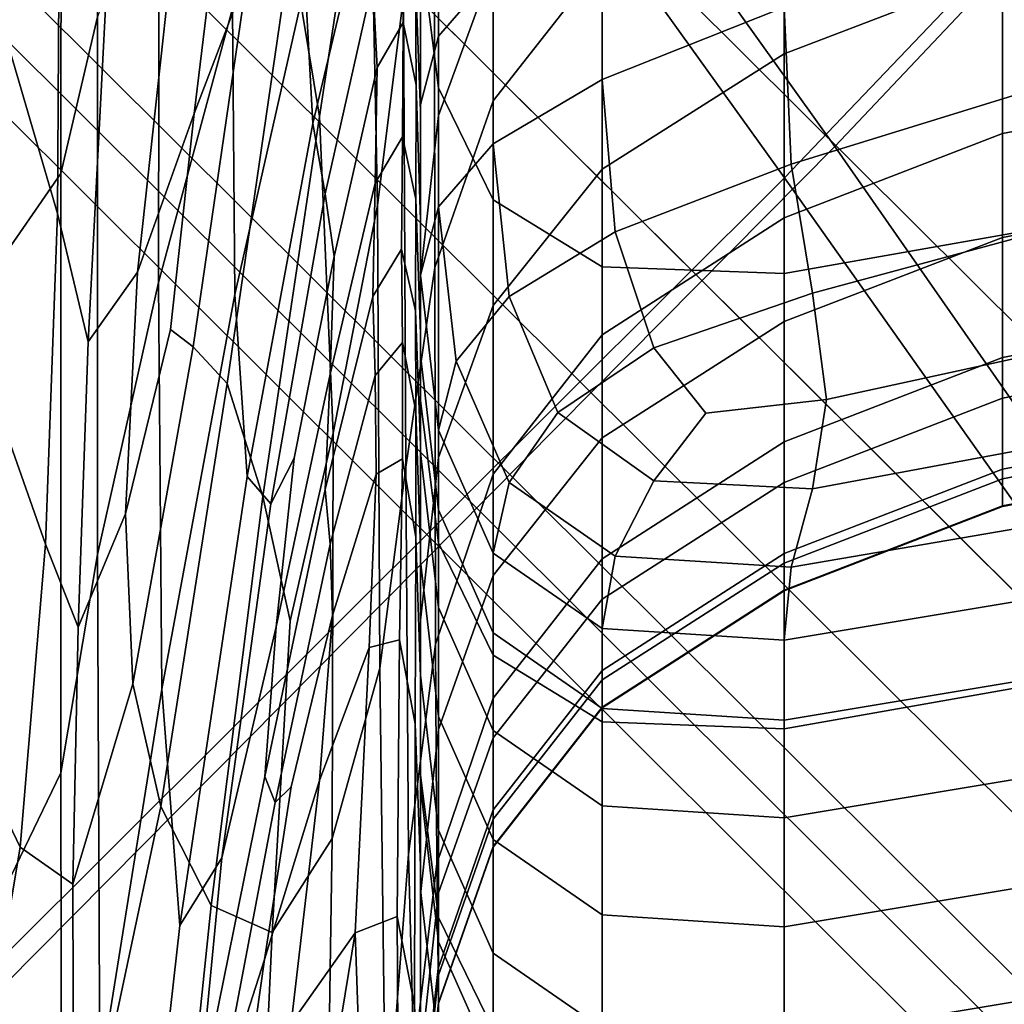
# Model space of a CAD drawing. Extents: x -245 to 245, y -267 to 272.
# Drawn here: x -203 to -198, y 160 to 164 of the extents above; entities that cross this region are included whole.
import ezdxf

# ---------------------------------------------------------------- set-up
doc = ezdxf.new("R2010")
doc.units = 0
for name, color, linetype in [('POLSTR_2', 59, 'CONTINUOUS'), ('SEDAK_1', 59, 'CONTINUOUS'), ('SYMETRIE', 59, 'CONTINUOUS')]:
    doc.layers.add(name, color=color, linetype=linetype)

msp = doc.modelspace()

# ---------------------------------------------------------------- linework, layer by layer
at = {"layer": 'POLSTR_2'}
for points in [[(-201.2836, 166.8555, 570.7117), (-201.2224, 165.3078, 581.2192), (-201.4379, 163.8921, 588.0308), (-201.5613, 164.6382, 582.9136)], [(-200.9211, 166.1664, 668.7285), (-200.9211, 164.0166, 663.9656), (-201, 164.6335, 663.6705), (-201, 166.7833, 668.433)], [(-202.3913, 166.6641, 533.0121), (-202.5574, 166.2636, 532.9766), (-202.5613, 163.6438, 543.3925), (-202.401, 164.3235, 542.9468)], [(-201, 164.7055, 658.35), (-201, 166.6801, 662.7247), (-201, 165.9979, 663.0399), (-201, 164.0233, 658.6653)], [(-202.8867, 166.6134, 590.6411), (-202.5639, 165.4065, 589.6801), (-202.5755, 163.471, 601.1362), (-202.8896, 164.5411, 602.6367)], [(-200.2104, 166.529, 589.0049), (-200.2104, 164.5626, 601.7269), (-200.6842, 163.9596, 601.7168), (-200.6842, 165.9271, 588.994)], [(-201, 165.7443, 642.3794), (-201, 164.133, 638.8069), (-201, 164.8361, 638.5377), (-201, 166.437, 642.087)], [(-201.1864, 163.5057, 592.7231), (-201.2224, 165.3078, 581.2192), (-201.0904, 166.3858, 577.7598), (-201.0733, 164.412, 590.4398)], [(-202.8047, 165.9268, 531.5762), (-202.8503, 163.228, 541.1712), (-202.5613, 163.6438, 543.3925), (-202.5574, 166.2636, 532.9766)], [(-200.9211, 166.1664, 668.7285), (-200.6842, 165.6801, 668.9843), (-200.6842, 163.5303, 664.2204), (-200.9211, 164.0166, 663.9656)], [(-200.9211, 163.8968, 634.6597), (-200.6842, 164.5463, 634.4568), (-200.6842, 166.1572, 638.056), (-200.9211, 165.5179, 638.2826)], [(-201, 166.0699, 657.7194), (-201, 165.3877, 658.0347), (-201, 163.7635, 654.436), (-201, 164.4457, 654.1207)], [(-201.8311, 165.143, 579.8881), (-201.5613, 166.0354, 574.4775), (-201.7507, 164.5106, 583.3687), (-201.9812, 163.9048, 587.3923)], [(-201, 163.3411, 658.9807), (-201, 164.0233, 658.6653), (-201, 165.9979, 663.0399), (-201, 165.3157, 663.3552)], [(-198.4734, 165.986, 634.1067), (-199.4208, 165.6246, 634.1714), (-199.4208, 164.1632, 630.855), (-198.4733, 164.5263, 630.7914)], [(-200.9394, 165.2235, 589.337), (-200.6842, 165.9271, 588.994), (-200.6842, 163.9596, 601.7168), (-200.937, 163.2367, 602.0627)], [(-201.8152, 164.3604, 544.8033), (-201.7874, 165.8336, 536.994), (-202.1339, 165.0972, 540.562), (-202.1374, 163.1723, 551.1382)], [(-201, 164.3911, 650.3456), (-201, 165.8101, 653.49), (-201, 165.1279, 653.8053), (-201, 163.7079, 650.6586)], [(-201, 164.359, 642.9641), (-201, 165.7778, 646.1092), (-201, 165.0914, 646.4154), (-201, 163.6664, 643.2564)], [(-201, 165.7576, 649.7194), (-201, 165.0744, 650.0325), (-201, 163.7187, 647.0277), (-201, 164.405, 646.7216)], [(-201, 165.7443, 642.3794), (-201, 165.0517, 642.6717), (-201, 163.43, 639.0761), (-201, 164.133, 638.8069)], [(-200.2104, 165.3897, 669.1807), (-200.2104, 163.2399, 664.4146), (-200.6842, 163.5303, 664.2204), (-200.6842, 165.6801, 668.9843)], [(-200.2104, 165.1295, 634.29), (-200.2104, 163.6635, 630.9631), (-199.4208, 164.1632, 630.855), (-199.4208, 165.6246, 634.1714)], [(-198.4734, 163.8173, 612.222), (-198.4734, 165.4348, 601.6302), (-197.5258, 165.6135, 601.5479), (-197.5258, 163.9957, 612.1548)], [(-198.2402, 165.5682, 669.3553), (-198.2402, 163.4184, 664.5801), (-199.4209, 163.2108, 664.528), (-199.4209, 165.3605, 669.2978)], [(-200.9211, 163.8968, 634.6597), (-200.9211, 165.5179, 638.2826), (-201, 164.8361, 638.5377), (-201, 163.2033, 634.8867)], [(-198.4734, 163.8173, 612.222), (-199.4209, 163.4517, 612.2742), (-199.4209, 165.0694, 601.694), (-198.4734, 165.4348, 601.6302)], [(-202.3593, 164.5032, 586.9522), (-202.4423, 162.9143, 598.2051), (-202.5755, 163.471, 601.1362), (-202.5639, 165.4065, 589.6801)], [(-201, 164.7055, 658.35), (-201, 163.0812, 654.7513), (-201, 163.7635, 654.436), (-201, 165.3877, 658.0347)], [(-200.2104, 165.3897, 669.1807), (-199.4209, 165.3605, 669.2978), (-199.4209, 163.2108, 664.528), (-200.2104, 163.2399, 664.4146)], [(-201.8152, 164.3604, 544.8033), (-201.805, 163.1192, 552.5597), (-201.4996, 164.468, 543.5858), (-201.4829, 165.3305, 538.3912)], [(-201.2335, 164.8406, 539.6946), (-201.2498, 165.3171, 536.5311), (-201.4996, 164.468, 543.5858), (-201.467, 163.8611, 547.6769)], [(-201.1864, 163.5057, 592.7231), (-201.3791, 162.5177, 596.6081), (-201.4379, 163.8921, 588.0308), (-201.2224, 165.3078, 581.2192)], [(-201, 163.3411, 658.9807), (-201, 165.3157, 663.3552), (-201, 164.6335, 663.6705), (-201, 162.6589, 659.296)], [(-200.9211, 164.24, 527.333), (-200.6842, 164.5139, 525.9548), (-200.6842, 165.2547, 526.0751), (-200.9211, 164.9808, 527.4532)], [(-200.9394, 165.2235, 589.337), (-200.937, 163.2367, 602.0627), (-201.0637, 162.3701, 603.1637), (-201.0733, 164.412, 590.4398)], [(-201.8311, 165.143, 579.8881), (-201.9812, 163.9048, 587.3923), (-202.228, 163.2158, 592.9807), (-202.0948, 164.4329, 585.1218)], [(-201, 163.0246, 650.9717), (-201, 163.7079, 650.6586), (-201, 165.1279, 653.8053), (-201, 164.4457, 654.1207)], [(-200.2104, 165.1295, 634.29), (-200.6842, 164.5463, 634.4568), (-200.6842, 163.0724, 631.1094), (-200.2104, 163.6635, 630.9631)], [(-202.4019, 161.9917, 555.7729), (-202.1374, 163.1723, 551.1382), (-202.1339, 165.0972, 540.562), (-202.401, 164.3235, 542.9468)], [(-201, 162.9738, 643.5487), (-201, 163.6664, 643.2564), (-201, 165.0914, 646.4154), (-201, 164.405, 646.7216)], [(-201, 164.3911, 650.3456), (-201, 163.0323, 647.3339), (-201, 163.7187, 647.0277), (-201, 165.0744, 650.0325)], [(-200.2104, 164.7935, 524.9337), (-200.2104, 164.0527, 524.8133), (-199.4209, 164.3654, 524.101), (-199.4209, 165.1062, 524.2216)], [(-200.2104, 162.9443, 612.3016), (-200.2104, 164.5626, 601.7269), (-199.4209, 165.0694, 601.694), (-199.4209, 163.4517, 612.2742)], [(-201, 164.359, 642.9641), (-201, 162.7269, 639.3454), (-201, 163.43, 639.0761), (-201, 165.0517, 642.6717)], [(-200.9211, 164.24, 527.333), (-200.9211, 164.9808, 527.4532), (-201, 164.6847, 529.2362), (-201, 163.9439, 529.1161)], [(-201.0234, 164.9074, 532.3785), (-201.0207, 164.4897, 535.0824), (-201, 163.9149, 534.2089), (-201, 164.3386, 531.4722)], [(-201.2335, 164.8406, 539.6946), (-201.467, 163.8611, 547.6769), (-201.4127, 163.557, 549.7595), (-201.2064, 164.4767, 542.1042)], [(-201, 162.4877, 635.1256), (-201, 163.2033, 634.8867), (-201, 164.8361, 638.5377), (-201, 164.133, 638.8069)], [(-200.2104, 164.7935, 524.9337), (-200.6842, 164.5139, 525.9548), (-200.6842, 163.7732, 525.8346), (-200.2104, 164.0527, 524.8133)], [(-201.1874, 164.1043, 544.541), (-201.075, 164.2998, 540.2688), (-201.0826, 164.7323, 537.463), (-201.2064, 164.4767, 542.1042)], [(-201.0188, 164.0271, 538.0728), (-201.0207, 164.4897, 535.0824), (-201.0826, 164.7323, 537.463), (-201.075, 164.2998, 540.2688)], [(-198.2325, 164.0424, 523.569), (-198.2402, 164.7441, 523.5923), (-199.4209, 164.3654, 524.101), (-199.3902, 163.6851, 524.0676)], [(-201, 164.7055, 658.35), (-201, 164.0233, 658.6653), (-201, 162.399, 655.0667), (-201, 163.0812, 654.7513)], [(-201, 163.5979, 531.3521), (-201, 163.9439, 529.1161), (-201, 164.6847, 529.2362), (-201, 164.3386, 531.4722)], [(-198.4733, 163.3665, 628.0735), (-197.5258, 163.5462, 628.0534), (-197.5258, 164.7073, 630.7789), (-198.4733, 164.5263, 630.7914)], [(-201.8392, 162.7336, 593.8439), (-201.9864, 162.8929, 593.1064), (-201.7507, 164.5106, 583.3687), (-201.5613, 164.6382, 582.9136)], [(-201.8392, 162.7336, 593.8439), (-201.5613, 164.6382, 582.9136), (-201.4379, 163.8921, 588.0308), (-201.684, 162.2439, 596.9129)], [(-200.9211, 162.0419, 659.5908), (-201, 162.6589, 659.296), (-201, 164.6335, 663.6705), (-200.9211, 164.0166, 663.9656)], [(-200.2104, 162.9443, 612.3016), (-200.6842, 162.3405, 612.2943), (-200.6842, 163.9596, 601.7168), (-200.2104, 164.5626, 601.7269)], [(-202.9613, 162.9832, 610.8281), (-202.8896, 164.5411, 602.6367), (-202.5755, 163.471, 601.1362), (-202.6276, 162.0359, 609.0416)], [(-200.9211, 163.8968, 634.6597), (-200.9211, 162.4128, 631.2843), (-200.6842, 163.0724, 631.1094), (-200.6842, 164.5463, 634.4568)], [(-200.9211, 164.24, 527.333), (-200.9211, 163.4993, 527.2128), (-200.6842, 163.7732, 525.8346), (-200.6842, 164.5139, 525.9548)], [(-198.4733, 163.3665, 628.0735), (-198.4733, 164.5263, 630.7914), (-199.4208, 164.1632, 630.855), (-199.4208, 163.0022, 628.135)], [(-202.3593, 164.5032, 586.9522), (-202.0948, 164.4329, 585.1218), (-202.228, 163.2158, 592.9807), (-202.4423, 162.9143, 598.2051)], [(-202.0845, 162.9676, 593.3181), (-201.9812, 163.9048, 587.3923), (-201.7507, 164.5106, 583.3687), (-201.9864, 162.8929, 593.1064)], [(-201.1874, 164.1043, 544.541), (-201.2064, 164.4767, 542.1042), (-201.4127, 163.557, 549.7595), (-201.3747, 163.2848, 551.5813)], [(-201.0188, 164.0271, 538.0728), (-201, 163.4424, 537.2607), (-201, 163.9149, 534.2089), (-201.0207, 164.4897, 535.0824)], [(-201.7514, 162.3295, 558.0691), (-201.467, 163.8611, 547.6769), (-201.4996, 164.468, 543.5858), (-201.805, 163.1192, 552.5597)], [(-201, 163.0246, 650.9717), (-201, 164.4457, 654.1207), (-201, 163.7635, 654.436), (-201, 162.3413, 651.2847)], [(-201.1864, 163.5057, 592.7231), (-201.0733, 164.412, 590.4398), (-201.0637, 162.3701, 603.1637), (-201.1755, 161.4984, 604.7455)], [(-201, 162.9738, 643.5487), (-201, 164.405, 646.7216), (-201, 163.7187, 647.0277), (-201, 162.2811, 643.8411)], [(-201, 164.3911, 650.3456), (-201, 163.7079, 650.6586), (-201, 162.3459, 647.6401), (-201, 163.0323, 647.3339)], [(-201.8152, 164.3604, 544.8033), (-202.1374, 163.1723, 551.1382), (-202.1218, 161.4071, 562.5983), (-201.805, 163.1192, 552.5597)], [(-201, 164.359, 642.9641), (-201, 163.6664, 643.2564), (-201, 162.0238, 639.6146), (-201, 162.7269, 639.3454)], [(-200.1545, 163.3911, 524.7598), (-199.3902, 163.6851, 524.0676), (-199.4209, 164.3654, 524.101), (-200.2104, 164.0527, 524.8133)], [(-202.4019, 161.9917, 555.7729), (-202.401, 164.3235, 542.9468), (-202.5613, 163.6438, 543.3925), (-202.5614, 161.0443, 557.0844)], [(-201.1874, 164.1043, 544.541), (-201.1955, 163.6024, 547.786), (-201.0782, 163.8033, 543.4756), (-201.075, 164.2998, 540.2688)], [(-201.0188, 164.0271, 538.0728), (-201.075, 164.2998, 540.2688), (-201.0782, 163.8033, 543.4756), (-201.0196, 163.5334, 541.2605)], [(-201, 163.5979, 531.3521), (-201, 164.3386, 531.4722), (-201, 163.9149, 534.2089), (-201, 163.1742, 534.0888)], [(-200.9211, 164.24, 527.333), (-201, 163.9439, 529.1161), (-201, 163.2031, 528.996), (-200.9211, 163.4993, 527.2128)], [(-201, 162.4877, 635.1256), (-201, 164.133, 638.8069), (-201, 163.43, 639.0761), (-201, 161.7721, 635.3646)], [(-200.2104, 162.4985, 628.2309), (-199.4208, 163.0022, 628.135), (-199.4208, 164.1632, 630.855), (-200.2104, 163.6635, 630.9631)], [(-201.1874, 164.1043, 544.541), (-201.3747, 163.2848, 551.5813), (-201.391, 162.7736, 554.89), (-201.1955, 163.6024, 547.786)], [(-200.1545, 163.3911, 524.7598), (-200.2104, 164.0527, 524.8133), (-200.6842, 163.7732, 525.8346), (-200.614, 163.1113, 525.7473)], [(-201.0188, 164.0271, 538.0728), (-201.0196, 163.5334, 541.2605), (-201, 162.9496, 540.4421), (-201, 163.4424, 537.2607)], [(-201, 163.3411, 658.9807), (-201, 161.7168, 655.382), (-201, 162.399, 655.0667), (-201, 164.0233, 658.6653)], [(-200.9211, 162.0419, 659.5908), (-200.9211, 164.0166, 663.9656), (-200.6842, 163.5303, 664.2204), (-200.6842, 161.5556, 659.8445)], [(-198.2325, 164.0424, 523.569), (-199.3902, 163.6851, 524.0676), (-199.298, 163.1254, 524.2086), (-198.2095, 163.4188, 523.7406)], [(-200.9341, 161.6021, 612.6208), (-200.937, 163.2367, 602.0627), (-200.6842, 163.9596, 601.7168), (-200.6842, 162.3405, 612.2943)], [(-198.4734, 163.8173, 612.222), (-197.5258, 163.9957, 612.1548), (-197.5258, 163.0251, 618.7083), (-198.4734, 162.8467, 618.7653)], [(-201, 163.5979, 531.3521), (-201, 162.8571, 531.2319), (-201, 163.2031, 528.996), (-201, 163.9439, 529.1161)], [(-202.0845, 162.9676, 593.3181), (-202.2794, 162.1688, 599.2244), (-202.228, 163.2158, 592.9807), (-201.9812, 163.9048, 587.3923)], [(-201.5659, 161.7036, 600.3228), (-201.684, 162.2439, 596.9129), (-201.4379, 163.8921, 588.0308), (-201.3791, 162.5177, 596.6081)], [(-201, 162.7016, 537.1407), (-201, 163.1742, 534.0888), (-201, 163.9149, 534.2089), (-201, 163.4424, 537.2607)], [(-200.9211, 163.8968, 634.6597), (-201, 163.2033, 634.8867), (-201, 161.7074, 631.4783), (-200.9211, 162.4128, 631.2843)], [(-201.7514, 162.3295, 558.0691), (-201.6486, 162.2109, 559.1371), (-201.4127, 163.557, 549.7595), (-201.467, 163.8611, 547.6769)], [(-201.2064, 163.1104, 550.9562), (-201.0826, 163.316, 546.6189), (-201.0782, 163.8033, 543.4756), (-201.1955, 163.6024, 547.786)], [(-201.0207, 163.0484, 544.3903), (-201.0196, 163.5334, 541.2605), (-201.0782, 163.8033, 543.4756), (-201.0826, 163.316, 546.6189)], [(-198.4734, 163.8173, 612.222), (-198.4734, 162.8467, 618.7653), (-199.4209, 162.481, 618.8112), (-199.4209, 163.4517, 612.2742)], [(-201, 161.6581, 651.5978), (-201, 162.3413, 651.2847), (-201, 163.7635, 654.436), (-201, 163.0812, 654.7513)], [(-200.8443, 162.8299, 527.0952), (-200.614, 163.1113, 525.7473), (-200.6842, 163.7732, 525.8346), (-200.9211, 163.4993, 527.2128)], [(-201, 161.5885, 644.1334), (-201, 162.2811, 643.8411), (-201, 163.7187, 647.0277), (-201, 163.0323, 647.3339)], [(-201, 163.0246, 650.9717), (-201, 161.6595, 647.9462), (-201, 162.3459, 647.6401), (-201, 163.7079, 650.6586)], [(-201, 162.9738, 643.5487), (-201, 161.3207, 639.8839), (-201, 162.0238, 639.6146), (-201, 163.6664, 643.2564)], [(-200.2104, 162.4985, 628.2309), (-200.2104, 163.6635, 630.9631), (-200.6842, 163.0724, 631.1094), (-200.6842, 161.9008, 628.3544)], [(-200.1545, 163.3911, 524.7598), (-199.9867, 162.888, 524.8399), (-199.298, 163.1254, 524.2086), (-199.3902, 163.6851, 524.0676)], [(-202.9541, 160.2318, 555.1289), (-202.5614, 161.0443, 557.0844), (-202.5613, 163.6438, 543.3925), (-202.8503, 163.228, 541.1712)], [(-201.2064, 163.1104, 550.9562), (-201.1955, 163.6024, 547.786), (-201.391, 162.7736, 554.89), (-201.4127, 162.274, 558.1052)], [(-201, 163.5979, 531.3521), (-201, 163.1742, 534.0888), (-201, 162.4334, 533.9688), (-201, 162.8571, 531.2319)], [(-201.548, 162.4097, 557.7662), (-201.3747, 163.2848, 551.5813), (-201.4127, 163.557, 549.7595), (-201.6486, 162.2109, 559.1371)], [(-201.0207, 163.0484, 544.3903), (-201, 162.4653, 543.5675), (-201, 162.9496, 540.4421), (-201.0196, 163.5334, 541.2605)], [(-200.2104, 161.2653, 660.0367), (-200.6842, 161.5556, 659.8445), (-200.6842, 163.5303, 664.2204), (-200.2104, 163.2399, 664.4146)], [(-198.4733, 163.3665, 628.0735), (-198.4733, 162.6698, 626.2922), (-197.5258, 162.8486, 626.2653), (-197.5258, 163.5462, 628.0534)], [(-201.1864, 163.5057, 592.7231), (-201.1755, 161.4984, 604.7455), (-201.3834, 160.7604, 606.5339), (-201.3791, 162.5177, 596.6081)], [(-200.8443, 162.8299, 527.0952), (-200.9211, 163.4993, 527.2128), (-201, 163.2031, 528.996), (-200.9211, 162.5313, 528.8685)], [(-202.4849, 161.6763, 605.4522), (-202.6276, 162.0359, 609.0416), (-202.5755, 163.471, 601.1362), (-202.4423, 162.9143, 598.2051)], [(-200.2104, 162.9443, 612.3016), (-199.4209, 163.4517, 612.2742), (-199.4209, 162.481, 618.8112), (-200.2104, 161.9733, 618.8375)], [(-201, 162.7016, 537.1407), (-201, 163.4424, 537.2607), (-201, 162.9496, 540.4421), (-201, 162.2088, 540.3222)], [(-201, 161.0565, 635.6035), (-201, 161.7721, 635.3646), (-201, 163.43, 639.0761), (-201, 162.7269, 639.3454)], [(-198.2402, 161.4438, 660.1939), (-199.4209, 161.2361, 660.1468), (-199.4209, 163.2108, 664.528), (-198.2402, 163.4184, 664.5801)], [(-198.1941, 162.8915, 524.2075), (-198.2095, 163.4188, 523.7406), (-199.298, 163.1254, 524.2086), (-199.2366, 162.6635, 524.6224)], [(-200.1545, 163.3911, 524.7598), (-200.614, 163.1113, 525.7473), (-200.4035, 162.6072, 525.726), (-199.9867, 162.888, 524.8399)], [(-198.4733, 163.3665, 628.0735), (-199.4208, 163.0022, 628.135), (-199.4208, 162.3046, 626.3505), (-198.4733, 162.6698, 626.2922)], [(-201, 163.3411, 658.9807), (-201, 162.6589, 659.296), (-201, 161.0346, 655.6974), (-201, 161.7168, 655.382)], [(-201.548, 162.4097, 557.7662), (-201.6258, 161.678, 562.6542), (-201.391, 162.7736, 554.89), (-201.3747, 163.2848, 551.5813)], [(-201.2064, 163.1104, 550.9562), (-201.1955, 162.7681, 553.1688), (-201.0782, 162.9109, 549.234), (-201.0826, 163.316, 546.6189)], [(-201.0207, 163.0484, 544.3903), (-201.0826, 163.316, 546.6189), (-201.0782, 162.9109, 549.234), (-201.0196, 162.6118, 547.2067)], [(-200.9341, 161.6021, 612.6208), (-201.0521, 160.6911, 613.65), (-201.0637, 162.3701, 603.1637), (-200.937, 163.2367, 602.0627)], [(-200.2104, 161.2653, 660.0367), (-200.2104, 163.2399, 664.4146), (-199.4209, 163.2108, 664.528), (-199.4209, 161.2361, 660.1468)], [(-202.4849, 161.6763, 605.4522), (-202.4423, 162.9143, 598.2051), (-202.228, 163.2158, 592.9807), (-202.2794, 162.1688, 599.2244)], [(-201, 162.4877, 635.1256), (-201, 160.9792, 631.6818), (-201, 161.7074, 631.4783), (-201, 163.2033, 634.8867)], [(-200.9211, 162.1853, 531.1049), (-200.9211, 162.5313, 528.8685), (-201, 163.2031, 528.996), (-201, 162.8571, 531.2319)], [(-202.4019, 161.9917, 555.7729), (-202.3916, 159.7278, 570.5894), (-202.1218, 161.4071, 562.5983), (-202.1374, 163.1723, 551.1382)], [(-201, 162.7016, 537.1407), (-201, 161.9608, 537.0208), (-201, 162.4334, 533.9688), (-201, 163.1742, 534.0888)], [(-201.7514, 162.3295, 558.0691), (-201.805, 163.1192, 552.5597), (-202.1218, 161.4071, 562.5983), (-202.0441, 160.3818, 570.1361)], [(-201.2064, 163.1104, 550.9562), (-201.4127, 162.274, 558.1052), (-201.391, 162.0364, 559.6468), (-201.1955, 162.7681, 553.1688)], [(-200.8443, 162.8299, 527.0952), (-200.614, 162.3035, 526.9828), (-200.4035, 162.6072, 525.726), (-200.614, 163.1113, 525.7473)], [(-199.7601, 162.6049, 525.0129), (-199.2366, 162.6635, 524.6224), (-199.298, 163.1254, 524.2086), (-199.9867, 162.888, 524.8399)], [(-201, 161.6581, 651.5978), (-201, 163.0812, 654.7513), (-201, 162.399, 655.0667), (-201, 160.9748, 651.9109)], [(-200.9211, 161.2326, 628.4987), (-200.6842, 161.9008, 628.3544), (-200.6842, 163.0724, 631.1094), (-200.9211, 162.4128, 631.2843)], [(-201.0207, 163.0484, 544.3903), (-201.0196, 162.6118, 547.2067), (-201, 162.0183, 546.451), (-201, 162.4653, 543.5675)], [(-201, 161.5885, 644.1334), (-201, 163.0323, 647.3339), (-201, 162.3459, 647.6401), (-201, 160.8958, 644.4257)], [(-201, 163.0246, 650.9717), (-201, 162.3413, 651.2847), (-201, 160.9731, 648.2524), (-201, 161.6595, 647.9462)], [(-198.4734, 162.3616, 622.2665), (-198.4734, 162.8467, 618.7653), (-197.5258, 163.0251, 618.7083), (-197.5258, 162.5399, 622.2161)], [(-202.9613, 162.9832, 610.8281), (-202.6276, 162.0359, 609.0416), (-202.7376, 160.7224, 614.3765), (-203.1647, 161.6101, 616.0895)], [(-200.2104, 162.4985, 628.2309), (-200.2104, 161.7985, 626.433), (-199.4208, 162.3046, 626.3505), (-199.4208, 163.0022, 628.135)], [(-202.0845, 162.9676, 593.3181), (-201.9864, 162.8929, 593.1064), (-202.2485, 161.4311, 602.6805), (-202.2794, 162.1688, 599.2244)], [(-201, 162.9738, 643.5487), (-201, 162.2811, 643.8411), (-201, 160.6177, 640.1531), (-201, 161.3207, 639.8839)], [(-201, 161.7246, 543.4476), (-201, 162.2088, 540.3222), (-201, 162.9496, 540.4421), (-201, 162.4653, 543.5675)], [(-200.2104, 162.9443, 612.3016), (-200.2104, 161.9733, 618.8375), (-200.6842, 161.369, 618.8357), (-200.6842, 162.3405, 612.2943)], [(-201.8392, 162.7336, 593.8439), (-202.1273, 160.899, 604.6875), (-202.2485, 161.4311, 602.6805), (-201.9864, 162.8929, 593.1064)], [(-201.1914, 162.3395, 556.0213), (-201.0769, 162.4065, 552.5419), (-201.0782, 162.9109, 549.234), (-201.1955, 162.7681, 553.1688)], [(-201.0192, 162.067, 550.7307), (-201.0196, 162.6118, 547.2067), (-201.0782, 162.9109, 549.234), (-201.0769, 162.4065, 552.5419)], [(-198.1941, 162.8915, 524.2075), (-199.2366, 162.6635, 524.6224), (-199.298, 162.2763, 525.407), (-198.2095, 162.4788, 525.07)], [(-200.9211, 162.1853, 531.1049), (-201, 162.8571, 531.2319), (-201, 162.4334, 533.9688), (-200.9211, 161.7616, 533.8421)], [(-199.7601, 162.6049, 525.0129), (-199.9867, 162.888, 524.8399), (-200.4035, 162.6072, 525.726), (-199.9867, 162.3118, 525.6521)], [(-198.4734, 162.3616, 622.2665), (-199.4209, 161.9959, 622.3102), (-199.4209, 162.481, 618.8112), (-198.4734, 162.8467, 618.7653)], [(-198.4733, 162.3203, 625.2074), (-197.5258, 162.4988, 625.1745), (-197.5258, 162.8486, 626.2653), (-198.4733, 162.6698, 626.2922)], [(-200.8443, 162.8299, 527.0952), (-200.9211, 162.5313, 528.8685), (-200.6842, 161.9975, 528.7263), (-200.614, 162.3035, 526.9828)], [(-201.6748, 161.0281, 566.7817), (-201.4127, 162.274, 558.1052), (-201.391, 162.7736, 554.89), (-201.6258, 161.678, 562.6542)], [(-201.1914, 162.3395, 556.0213), (-201.1955, 162.7681, 553.1688), (-201.391, 162.0364, 559.6468), (-201.381, 161.7268, 561.709)], [(-201.8392, 162.7336, 593.8439), (-201.684, 162.2439, 596.9129), (-201.9079, 160.4686, 606.5842), (-202.1273, 160.899, 604.6875)], [(-201, 161.0565, 635.6035), (-201, 162.7269, 639.3454), (-201, 162.0238, 639.6146), (-201, 160.3409, 635.8425)], [(-201, 162.7016, 537.1407), (-201, 162.2088, 540.3222), (-201, 161.468, 540.2023), (-201, 161.9608, 537.0208)], [(-200.9211, 162.0419, 659.5908), (-200.9211, 160.4177, 655.9919), (-201, 161.0346, 655.6974), (-201, 162.6589, 659.296)], [(-199.7601, 162.6049, 525.0129), (-199.9867, 162.3118, 525.6521), (-199.298, 162.2763, 525.407), (-199.2366, 162.6635, 524.6224)], [(-198.4733, 162.3203, 625.2074), (-198.4733, 162.6698, 626.2922), (-199.4208, 162.3046, 626.3505), (-199.4208, 161.9548, 625.262)], [(-201.0192, 162.067, 550.7307), (-201, 161.4598, 550.0477), (-201, 162.0183, 546.451), (-201.0196, 162.6118, 547.2067)], [(-200.1545, 161.9844, 526.8403), (-199.9867, 162.3118, 525.6521), (-200.4035, 162.6072, 525.726), (-200.614, 162.3035, 526.9828)], [(-201.5659, 161.7036, 600.3228), (-201.3791, 162.5177, 596.6081), (-201.3834, 160.7604, 606.5339), (-201.6426, 160.3518, 607.4923)], [(-200.9211, 162.1853, 531.1049), (-200.6842, 161.6514, 530.9637), (-200.6842, 161.9975, 528.7263), (-200.9211, 162.5313, 528.8685)], [(-198.4734, 162.3616, 622.2665), (-197.5258, 162.5399, 622.2161), (-197.5258, 162.3786, 623.6856), (-198.4734, 162.2003, 623.7318)], [(-201, 162.4877, 635.1256), (-201, 161.7721, 635.3646), (-201, 160.2511, 631.8853), (-201, 160.9792, 631.6818)], [(-201, 161.7246, 543.4476), (-201, 162.4653, 543.5675), (-201, 162.0183, 546.451), (-201, 161.2776, 546.3312)], [(-200.2104, 162.4985, 628.2309), (-200.6842, 161.9008, 628.3544), (-200.6842, 161.1968, 626.5327), (-200.2104, 161.7985, 626.433)], [(-200.2104, 161.488, 622.3393), (-200.2104, 161.9733, 618.8375), (-199.4209, 162.481, 618.8112), (-199.4209, 161.9959, 622.3102)], [(-198.2325, 162.1354, 526.3643), (-198.2095, 162.4788, 525.07), (-199.298, 162.2763, 525.407), (-199.3902, 161.9372, 526.6324)], [(-198.4733, 162.3203, 625.2074), (-198.4733, 162.2027, 624.5791), (-197.5258, 162.381, 624.541), (-197.5258, 162.4988, 625.1745)], [(-200.9211, 161.289, 536.8946), (-200.9211, 161.7616, 533.8421), (-201, 162.4334, 533.9688), (-201, 161.9608, 537.0208)], [(-201.548, 162.4097, 557.7662), (-201.6486, 162.2109, 559.1371), (-201.8611, 160.6764, 568.9456), (-201.6258, 161.678, 562.6542)], [(-201.1914, 162.3395, 556.0213), (-201.2224, 161.5884, 561.1115), (-201.0904, 161.6214, 557.7632), (-201.0769, 162.4065, 552.5419)], [(-201.0192, 162.067, 550.7307), (-201.0769, 162.4065, 552.5419), (-201.0904, 161.6214, 557.7632), (-201.0226, 161.2568, 555.9829)], [(-200.9211, 161.2326, 628.4987), (-200.9211, 162.4128, 631.2843), (-201, 161.7074, 631.4783), (-201, 160.5174, 628.6567)], [(-201, 160.2916, 652.2239), (-201, 160.9748, 651.9109), (-201, 162.399, 655.0667), (-201, 161.7168, 655.382)], [(-198.4734, 162.2012, 624.1672), (-197.5258, 162.3795, 624.1247), (-197.5258, 162.381, 624.541), (-198.4733, 162.2027, 624.5791)], [(-198.4734, 162.2012, 624.1672), (-198.4734, 162.2003, 623.7318), (-197.5258, 162.3786, 623.6856), (-197.5258, 162.3795, 624.1247)], [(-201.1914, 162.3395, 556.0213), (-201.381, 161.7268, 561.709), (-201.4379, 161.0113, 566.4865), (-201.2224, 161.5884, 561.1115)], [(-201.1492, 159.4095, 616.0815), (-201.1755, 161.4984, 604.7455), (-201.0637, 162.3701, 603.1637), (-201.0521, 160.6911, 613.65)], [(-201, 160.2032, 644.718), (-201, 160.8958, 644.4257), (-201, 162.3459, 647.6401), (-201, 161.6595, 647.9462)], [(-201, 161.6581, 651.5978), (-201, 160.2867, 648.5585), (-201, 160.9731, 648.2524), (-201, 162.3413, 651.2847)], [(-200.9341, 161.6021, 612.6208), (-200.6842, 162.3405, 612.2943), (-200.6842, 161.369, 618.8357), (-200.9283, 160.6519, 619.023)], [(-198.4734, 162.3616, 622.2665), (-198.4734, 162.2003, 623.7318), (-199.4209, 161.8346, 623.7762), (-199.4209, 161.9959, 622.3102)], [(-201.7514, 162.3295, 558.0691), (-202.0441, 160.3818, 570.1361), (-201.8611, 160.6764, 568.9456), (-201.6486, 162.2109, 559.1371)], [(-200.1545, 161.9844, 526.8403), (-200.614, 162.3035, 526.9828), (-200.6842, 161.9975, 528.7263), (-200.2104, 161.6705, 528.5622)], [(-200.2104, 161.4474, 625.3308), (-199.4208, 161.9548, 625.262), (-199.4208, 162.3046, 626.3505), (-200.2104, 161.7985, 626.433)], [(-200.1545, 161.9844, 526.8403), (-199.3902, 161.9372, 526.6324), (-199.298, 162.2763, 525.407), (-199.9867, 162.3118, 525.6521)], [(-198.4733, 162.3203, 625.2074), (-199.4208, 161.9548, 625.262), (-199.4208, 161.8369, 624.6298), (-198.4733, 162.2027, 624.5791)], [(-201.6748, 161.0281, 566.7817), (-201.6302, 160.9154, 567.5905), (-201.391, 162.0364, 559.6468), (-201.4127, 162.274, 558.1052)], [(-201, 161.5885, 644.1334), (-201, 159.9146, 640.4224), (-201, 160.6177, 640.1531), (-201, 162.2811, 643.8411)], [(-201.5659, 161.7036, 600.3228), (-201.6426, 160.3518, 607.4923), (-201.9079, 160.4686, 606.5842), (-201.684, 162.2439, 596.9129)], [(-201, 161.7246, 543.4476), (-201, 160.9838, 543.3277), (-201, 161.468, 540.2023), (-201, 162.2088, 540.3222)], [(-202.4849, 161.6763, 605.4522), (-202.2794, 162.1688, 599.2244), (-202.2485, 161.4311, 602.6805), (-202.5085, 160.562, 610.3505)], [(-200.9211, 162.1853, 531.1049), (-200.9211, 161.7616, 533.8421), (-200.6842, 161.2278, 533.7023), (-200.6842, 161.6514, 530.9637)], [(-198.4734, 162.2012, 624.1672), (-199.4208, 161.8354, 624.2144), (-199.4209, 161.8346, 623.7762), (-198.4734, 162.2003, 623.7318)], [(-198.4734, 162.2012, 624.1672), (-198.4733, 162.2027, 624.5791), (-199.4208, 161.8369, 624.6298), (-199.4208, 161.8354, 624.2144)], [(-198.2325, 162.1354, 526.3643), (-199.3902, 161.9372, 526.6324), (-199.4209, 161.6194, 528.3687), (-198.2402, 161.8161, 528.1265)], [(-202.4849, 161.6763, 605.4522), (-202.5085, 160.562, 610.3505), (-202.7376, 160.7224, 614.3765), (-202.6276, 162.0359, 609.0416)], [(-201.5604, 160.9841, 567.0334), (-201.381, 161.7268, 561.709), (-201.391, 162.0364, 559.6468), (-201.6302, 160.9154, 567.5905)], [(-201.0192, 162.067, 550.7307), (-201.0226, 161.2568, 555.9829), (-201, 160.6411, 555.3121), (-201, 161.4598, 550.0477)], [(-200.9211, 162.0419, 659.5908), (-200.6842, 161.5556, 659.8445), (-200.6842, 159.9314, 656.2449), (-200.9211, 160.4177, 655.9919)], [(-202.4019, 161.9917, 555.7729), (-202.5614, 161.0443, 557.0844), (-202.5562, 158.4774, 573.4209), (-202.3916, 159.7278, 570.5894)], [(-201, 159.6253, 636.0814), (-201, 160.3409, 635.8425), (-201, 162.0238, 639.6146), (-201, 161.3207, 639.8839)], [(-201, 160.7189, 549.9288), (-201, 161.2776, 546.3312), (-201, 162.0183, 546.451), (-201, 161.4598, 550.0477)], [(-200.2104, 161.3244, 530.8016), (-200.2104, 161.6705, 528.5622), (-200.6842, 161.9975, 528.7263), (-200.6842, 161.6514, 530.9637)], [(-200.2104, 161.488, 622.3393), (-199.4209, 161.9959, 622.3102), (-199.4209, 161.8346, 623.7762), (-200.2104, 161.3267, 623.8115)], [(-200.9211, 161.289, 536.8946), (-201, 161.9608, 537.0208), (-201, 161.468, 540.2023), (-200.9211, 160.7962, 540.0767)], [(-200.2104, 161.488, 622.3393), (-200.6842, 160.8834, 622.3459), (-200.6842, 161.369, 618.8357), (-200.2104, 161.9733, 618.8375)], [(-200.1545, 161.9844, 526.8403), (-200.2104, 161.6705, 528.5622), (-199.4209, 161.6194, 528.3687), (-199.3902, 161.9372, 526.6324)], [(-200.2104, 161.4474, 625.3308), (-200.2104, 161.3291, 624.6856), (-199.4208, 161.8369, 624.6298), (-199.4208, 161.9548, 625.262)], [(-200.9211, 161.2326, 628.4987), (-200.9211, 160.5234, 626.6451), (-200.6842, 161.1968, 626.5327), (-200.6842, 161.9008, 628.3544)], [(-200.2104, 161.3276, 624.2587), (-199.4208, 161.8354, 624.2144), (-199.4208, 161.8369, 624.6298), (-200.2104, 161.3291, 624.6856)], [(-200.2104, 161.3276, 624.2587), (-200.2104, 161.3267, 623.8115), (-199.4209, 161.8346, 623.7762), (-199.4208, 161.8354, 624.2144)], [(-200.2104, 161.4474, 625.3308), (-200.2104, 161.7985, 626.433), (-200.6842, 161.1968, 626.5327), (-200.6842, 160.8436, 625.4067)], [(-198.2402, 161.4701, 530.3744), (-198.2402, 161.8161, 528.1265), (-199.4209, 161.6194, 528.3687), (-199.4209, 161.2733, 530.6116)], [(-201, 161.0565, 635.6035), (-201, 159.5229, 632.0887), (-201, 160.2511, 631.8853), (-201, 161.7721, 635.3646)], [(-200.9211, 161.289, 536.8946), (-200.6842, 160.7552, 536.7562), (-200.6842, 161.2278, 533.7023), (-200.9211, 161.7616, 533.8421)], [(-201.5604, 160.9841, 567.0334), (-201.6767, 160.2351, 572.0394), (-201.4379, 161.0113, 566.4865), (-201.381, 161.7268, 561.709)], [(-201, 161.7246, 543.4476), (-201, 161.2776, 546.3312), (-201, 160.5368, 546.2114), (-201, 160.9838, 543.3277)], [(-201, 160.2916, 652.2239), (-201, 161.7168, 655.382), (-201, 161.0346, 655.6974), (-201, 159.6083, 652.537)], [(-201, 159.7787, 628.8216), (-201, 160.5174, 628.6567), (-201, 161.7074, 631.4783), (-201, 160.9792, 631.6818)], [(-201.6748, 161.0281, 566.7817), (-201.6258, 161.678, 562.6542), (-201.8611, 160.6764, 568.9456), (-201.9659, 159.5941, 575.7015)], [(-201, 160.2032, 644.718), (-201, 161.6595, 647.9462), (-201, 160.9731, 648.2524), (-201, 159.5105, 645.0103)], [(-201, 161.6581, 651.5978), (-201, 160.9748, 651.9109), (-201, 159.6003, 648.8646), (-201, 160.2867, 648.5585)], [(-200.2104, 161.3244, 530.8016), (-200.6842, 161.6514, 530.9637), (-200.6842, 161.2278, 533.7023), (-200.2104, 160.9008, 533.5427)], [(-200.2104, 161.3244, 530.8016), (-199.4209, 161.2733, 530.6116), (-199.4209, 161.6194, 528.3687), (-200.2104, 161.6705, 528.5622)], [(-203.5765, 160.127, 619.2351), (-203.1647, 161.6101, 616.0895), (-202.7376, 160.7224, 614.3765), (-202.9771, 159.2917, 617.881)], [(-201.2836, 160.3509, 569.7307), (-201.1008, 160.422, 565.588), (-201.0904, 161.6214, 557.7632), (-201.2224, 161.5884, 561.1115)], [(-201.0252, 160.0365, 563.8516), (-201.0226, 161.2568, 555.9829), (-201.0904, 161.6214, 557.7632), (-201.1008, 160.422, 565.588)], [(-201.2836, 160.3509, 569.7307), (-201.2224, 161.5884, 561.1115), (-201.4379, 161.0113, 566.4865), (-201.5613, 159.9573, 573.5519)], [(-200.9341, 161.6021, 612.6208), (-200.9283, 160.6519, 619.023), (-201.0289, 159.8061, 619.6168), (-201.0521, 160.6911, 613.65)], [(-201, 161.5885, 644.1334), (-201, 160.8958, 644.4257), (-201, 159.2115, 640.6916), (-201, 159.9146, 640.4224)], [(-200.2104, 161.2653, 660.0367), (-200.2104, 159.641, 656.4354), (-200.6842, 159.9314, 656.2449), (-200.6842, 161.5556, 659.8445)], [(-201.1492, 159.4095, 616.0815), (-201.41, 158.9533, 615.1191), (-201.3834, 160.7604, 606.5339), (-201.1755, 161.4984, 604.7455)], [(-200.2104, 161.488, 622.3393), (-200.2104, 161.3267, 623.8115), (-200.6842, 160.7219, 623.8299), (-200.6842, 160.8834, 622.3459)], [(-200.9211, 160.312, 543.2026), (-200.9211, 160.7962, 540.0767), (-201, 161.468, 540.2023), (-201, 160.9838, 543.3277)], [(-201, 160.7189, 549.9288), (-201, 161.4598, 550.0477), (-201, 160.6411, 555.3121), (-201, 159.8997, 555.1962)], [(-200.2104, 161.4474, 625.3308), (-200.6842, 160.8436, 625.4067), (-200.6842, 160.7246, 624.7391), (-200.2104, 161.3291, 624.6856)], [(-198.2402, 161.4701, 530.3744), (-199.4209, 161.2733, 530.6116), (-199.4209, 160.8497, 533.3567), (-198.2402, 161.0464, 533.1255)], [(-198.2402, 161.4438, 660.1939), (-198.2402, 159.8196, 656.5857), (-199.4209, 159.6119, 656.5427), (-199.4209, 161.2361, 660.1468)], [(-202.5047, 159.1201, 614.8651), (-202.5085, 160.562, 610.3505), (-202.2485, 161.4311, 602.6805), (-202.1273, 160.899, 604.6875)], [(-202.3461, 157.6947, 585.9523), (-202.0441, 160.3818, 570.1361), (-202.1218, 161.4071, 562.5983), (-202.3916, 159.7278, 570.5894)], [(-200.9229, 160.1961, 622.3882), (-200.9283, 160.6519, 619.023), (-200.6842, 161.369, 618.8357), (-200.6842, 160.8834, 622.3459)], [(-201, 159.6253, 636.0814), (-201, 161.3207, 639.8839), (-201, 160.6177, 640.1531), (-201, 158.9097, 636.3204)], [(-200.2104, 161.3276, 624.2587), (-200.2104, 161.3291, 624.6856), (-200.6842, 160.7246, 624.7391), (-200.6842, 160.7229, 624.2927)], [(-200.2104, 161.3276, 624.2587), (-200.6842, 160.7229, 624.2927), (-200.6842, 160.7219, 623.8299), (-200.2104, 161.3267, 623.8115)], [(-200.2104, 161.3244, 530.8016), (-200.2104, 160.9008, 533.5427), (-199.4209, 160.8497, 533.3567), (-199.4209, 161.2733, 530.6116)], [(-201, 160.7189, 549.9288), (-201, 159.978, 549.81), (-201, 160.5368, 546.2114), (-201, 161.2776, 546.3312)], [(-200.9211, 161.289, 536.8946), (-200.9211, 160.7962, 540.0767), (-200.6842, 160.2624, 539.9396), (-200.6842, 160.7552, 536.7562)], [(-200.2104, 161.2653, 660.0367), (-199.4209, 161.2361, 660.1468), (-199.4209, 159.6119, 656.5427), (-200.2104, 159.641, 656.4354)], [(-201.0252, 160.0365, 563.8516), (-201, 159.4132, 563.1992), (-201, 160.6411, 555.3121), (-201.0226, 161.2568, 555.9829)], [(-200.9211, 161.2326, 628.4987), (-201, 160.5174, 628.6567), (-201, 159.8022, 626.7661), (-200.9211, 160.5234, 626.6451)], [(-200.2104, 160.4282, 536.5993), (-200.2104, 160.9008, 533.5427), (-200.6842, 161.2278, 533.7023), (-200.6842, 160.7552, 536.7562)], [(-200.9211, 160.1675, 625.4878), (-200.6842, 160.8436, 625.4067), (-200.6842, 161.1968, 626.5327), (-200.9211, 160.5234, 626.6451)], [(-201, 161.0565, 635.6035), (-201, 160.3409, 635.8425), (-201, 158.7948, 632.2922), (-201, 159.5229, 632.0887)], [(-202.9541, 160.2318, 555.1289), (-202.8848, 157.3544, 574.1343), (-202.5562, 158.4774, 573.4209), (-202.5614, 161.0443, 557.0844)], [(-201.6748, 161.0281, 566.7817), (-201.9659, 159.5941, 575.7015), (-201.8785, 159.6049, 575.922), (-201.6302, 160.9154, 567.5905)], [(-201.8303, 159.1483, 578.9904), (-201.5613, 159.9573, 573.5519), (-201.4379, 161.0113, 566.4865), (-201.6767, 160.2351, 572.0394)], [(-200.9211, 158.9904, 652.8291), (-201, 159.6083, 652.537), (-201, 161.0346, 655.6974), (-200.9211, 160.4177, 655.9919)], [(-198.2402, 160.5738, 536.1934), (-198.2402, 161.0464, 533.1255), (-199.4209, 160.8497, 533.3567), (-199.4209, 160.3771, 536.4178)], [(-201.5604, 160.9841, 567.0334), (-201.6302, 160.9154, 567.5905), (-201.8785, 159.6049, 575.922), (-201.6767, 160.2351, 572.0394)], [(-200.9211, 160.312, 543.2026), (-201, 160.9838, 543.3277), (-201, 160.5368, 546.2114), (-200.9211, 159.865, 546.0867)], [(-201, 159.7787, 628.8216), (-201, 160.9792, 631.6818), (-201, 160.2511, 631.8853), (-201, 159.04, 628.9865)], [(-201, 160.2916, 652.2239), (-201, 158.914, 649.1708), (-201, 159.6003, 648.8646), (-201, 160.9748, 651.9109)], [(-201, 158.8179, 645.3026), (-201, 159.5105, 645.0103), (-201, 160.9731, 648.2524), (-201, 160.2867, 648.5585)], [(-202.5047, 159.1201, 614.8651), (-202.1273, 160.899, 604.6875), (-201.9079, 160.4686, 606.5842), (-202.0932, 158.6879, 614.8135)], [(-201, 160.2032, 644.718), (-201, 158.5085, 640.9608), (-201, 159.2115, 640.6916), (-201, 160.8958, 644.4257)], [(-200.9229, 160.1961, 622.3882), (-200.6842, 160.8834, 622.3459), (-200.6842, 160.7219, 623.8299), (-200.9211, 160.0446, 623.8358)], [(-200.2104, 160.4282, 536.5993), (-199.4209, 160.3771, 536.4178), (-199.4209, 160.8497, 533.3567), (-200.2104, 160.9008, 533.5427)], [(-200.9211, 160.1675, 625.4878), (-200.9211, 160.0475, 624.791), (-200.6842, 160.7246, 624.7391), (-200.6842, 160.8436, 625.4067)], [(-200.9211, 160.312, 543.2026), (-200.6842, 159.7781, 543.067), (-200.6842, 160.2624, 539.9396), (-200.9211, 160.7962, 540.0767)], [(-201.7234, 158.6359, 615.1443), (-201.6426, 160.3518, 607.4923), (-201.3834, 160.7604, 606.5339), (-201.41, 158.9533, 615.1191)], [(-200.2104, 160.4282, 536.5993), (-200.6842, 160.7552, 536.7562), (-200.6842, 160.2624, 539.9396), (-200.2104, 159.9354, 539.7856)], [(-202.5047, 159.1201, 614.8651), (-202.9771, 159.2917, 617.881), (-202.7376, 160.7224, 614.3765), (-202.5085, 160.562, 610.3505)], [(-201, 160.7189, 549.9288), (-201, 159.8997, 555.1962), (-201, 159.1584, 555.0801), (-201, 159.978, 549.81)], [(-200.9211, 160.0457, 624.319), (-200.6842, 160.7229, 624.2927), (-200.6842, 160.7246, 624.7391), (-200.9211, 160.0475, 624.791)], [(-200.9211, 160.0457, 624.319), (-200.9211, 160.0446, 623.8358), (-200.6842, 160.7219, 623.8299), (-200.6842, 160.7229, 624.2927)], [(-202.3461, 157.6947, 585.9523), (-201.9659, 159.5941, 575.7015), (-201.8611, 160.6764, 568.9456), (-202.0441, 160.3818, 570.1361)], [(-201.1492, 159.4095, 616.0815), (-201.0521, 160.6911, 613.65), (-201.0289, 159.8061, 619.6168), (-201.0538, 158.8696, 620.514)], [(-200.9229, 160.1961, 622.3882), (-201.0073, 159.4403, 622.5245), (-201.0289, 159.8061, 619.6168), (-200.9283, 160.6519, 619.023)], [(-201, 158.671, 563.0889), (-201, 159.8997, 555.1962), (-201, 160.6411, 555.3121), (-201, 159.4132, 563.1992)], [(-201, 158.1941, 636.5593), (-201, 158.9097, 636.3204), (-201, 160.6177, 640.1531), (-201, 159.9146, 640.4224)], [(-198.2402, 160.5738, 536.1934), (-199.4209, 160.3771, 536.4178), (-199.4208, 159.8843, 539.6088), (-198.2401, 160.081, 539.3912)], [(-200.9211, 159.3061, 549.6867), (-200.9211, 159.865, 546.0867), (-201, 160.5368, 546.2114), (-201, 159.978, 549.81)], [(-200.9211, 160.1675, 625.4878), (-200.9211, 160.5234, 626.6451), (-201, 159.8022, 626.7661), (-201, 159.4432, 625.5724)], [(-201, 159.7787, 628.8216), (-201, 159.0571, 626.8913), (-201, 159.8022, 626.7661), (-201, 160.5174, 628.6567)], [(-201.7234, 158.6359, 615.1443), (-202.0932, 158.6879, 614.8135), (-201.9079, 160.4686, 606.5842), (-201.6426, 160.3518, 607.4923)], [(-201.2836, 160.3509, 569.7307), (-201.2224, 158.6119, 580.2964), (-201.0904, 158.6747, 576.7062), (-201.1008, 160.422, 565.588)], [(-201.0252, 160.0365, 563.8516), (-201.1008, 160.422, 565.588), (-201.0904, 158.6747, 576.7062), (-201.0226, 158.2611, 575.2248)], [(-200.9211, 158.9904, 652.8291), (-200.9211, 160.4177, 655.9919), (-200.6842, 159.9314, 656.2449), (-200.6842, 158.5033, 653.0794)], [(-200.2104, 160.4282, 536.5993), (-200.2104, 159.9354, 539.7856), (-199.4208, 159.8843, 539.6088), (-199.4209, 160.3771, 536.4178)], [(-201.2836, 160.3509, 569.7307), (-201.5613, 159.9573, 573.5519), (-201.7507, 158.6321, 582.4788), (-201.5613, 158.6577, 582.0244)], [(-201.2836, 160.3509, 569.7307), (-201.5613, 158.6577, 582.0244), (-201.4379, 157.8167, 587.184), (-201.2224, 158.6119, 580.2964)], [(-201, 159.6253, 636.0814), (-201, 158.0666, 632.4957), (-201, 158.7948, 632.2922), (-201, 160.3409, 635.8425)], [(-201, 160.2916, 652.2239), (-201, 159.6083, 652.537), (-201, 158.2276, 649.4769), (-201, 158.914, 649.1708)], [(-201, 158.8179, 645.3026), (-201, 160.2867, 648.5585), (-201, 159.6003, 648.8646), (-201, 158.1252, 645.5949)], [(-200.9211, 160.312, 543.2026), (-200.9211, 159.865, 546.0867), (-200.6842, 159.3311, 545.9524), (-200.6842, 159.7781, 543.067)], [(-201, 158.3013, 629.1514), (-201, 159.04, 628.9865), (-201, 160.2511, 631.8853), (-201, 159.5229, 632.0887)], [(-200.2104, 159.4511, 542.9156), (-200.2104, 159.9354, 539.7856), (-200.6842, 160.2624, 539.9396), (-200.6842, 159.7781, 543.067)], [(-201.8303, 159.1483, 578.9904), (-201.6767, 160.2351, 572.0394), (-201.8785, 159.6049, 575.922), (-202.0919, 158.2405, 584.2192)], [(-201, 160.2032, 644.718), (-201, 159.5105, 645.0103), (-201, 157.8054, 641.23), (-201, 158.5085, 640.9608)], [(-200.9229, 160.1961, 622.3882), (-200.9211, 160.0446, 623.8358), (-201, 159.3189, 623.8333), (-201.0073, 159.4403, 622.5245)], [(-200.9211, 160.1675, 625.4878), (-201, 159.4432, 625.5724), (-201, 159.322, 624.8417), (-200.9211, 160.0475, 624.791)], [(-198.2401, 159.5967, 542.5325), (-198.2401, 160.081, 539.3912), (-199.4208, 159.8843, 539.6088), (-199.4208, 159.4, 542.7434)], [(-200.9211, 160.0457, 624.319), (-200.9211, 160.0475, 624.791), (-201, 159.322, 624.8417), (-201, 159.32, 624.34)], [(-200.9211, 160.0457, 624.319), (-201, 159.32, 624.34), (-201, 159.3189, 623.8333), (-200.9211, 160.0446, 623.8358)]]:
    msp.add_3dface(points, dxfattribs=at)
at = {"layer": 'SEDAK_1'}
for points in [[(-198.0305, 171.1563, 440.5246), (-195.1571, 168.0367, 441.3534), (-199.2009, 163.7613, 441.3534), (-201.7515, 167.3224, 440.5246)], [(-198.1465, 171.0922, 426.823), (-201.9834, 167.1942, 426.9362), (-199.4193, 163.6259, 427.7628), (-195.2663, 167.9689, 427.6506)], [(-205.4384, 164.128, 440.5246), (-207.3384, 167.1451, 440.0273), (-203.7238, 169.9135, 440.0273), (-201.7515, 167.3224, 440.5246)], [(-205.7988, 163.9289, 427.0572), (-201.9834, 167.1942, 426.9362), (-203.9311, 169.8057, 426.4435), (-207.6615, 166.9772, 426.5668)], [(-191.9281, 164.4455, 442.3479), (-196.3591, 159.6872, 442.3479), (-199.2009, 163.7613, 441.3534), (-195.1571, 168.0367, 441.3534)], [(-192.0181, 164.3797, 428.6448), (-195.2663, 167.9689, 427.6506), (-199.4193, 163.6259, 427.7628), (-196.539, 159.5555, 428.7567)], [(-205.4384, 164.128, 440.5246), (-201.7515, 167.3224, 440.5246), (-199.2009, 163.7613, 441.3534), (-202.9593, 159.9718, 441.3534)], [(-205.7988, 163.9289, 427.0572), (-203.2982, 159.7618, 427.8827), (-199.4193, 163.6259, 427.7628), (-201.9834, 167.1942, 426.9362)], [(-200.1956, 155.2186, 442.3479), (-202.9593, 159.9718, 441.3534), (-199.2009, 163.7613, 441.3534), (-196.3591, 159.6872, 442.3479)], [(-200.4746, 155.0144, 428.8761), (-196.539, 159.5555, 428.7567), (-199.4193, 163.6259, 427.7628), (-203.2982, 159.7618, 427.8827)]]:
    msp.add_3dface(points, dxfattribs=at)
at = {"layer": 'SYMETRIE'}
for points in [[(18.3509, -27.9577, 419.0669), (18.0015, -28.2285, 421.9272), (-207.2544, 195.9254, 422.1454), (-206.9465, 196.2376, 419.2845)], [(18.2172, -28.1553, 416.8133), (18.3509, -27.9577, 419.0669), (-206.9465, 196.2376, 419.2845), (-207.1129, 196.0726, 417.0305)], [(17.749, -28.6841, 414.7372), (18.2172, -28.1553, 416.8133), (-207.1129, 196.0726, 417.0305), (-207.6113, 195.5738, 414.9539)], [(18.0015, -28.2285, 421.9272), (17.1301, -29.0332, 424.455), (-208.089, 195.0842, 424.6736), (-207.2544, 195.9254, 422.1454)], [(16.7171, -29.7862, 412.4194), (17.749, -28.6841, 414.7372), (-207.6113, 195.5738, 414.9539), (-208.6769, 194.5052, 412.6357)], [(17.1301, -29.0332, 424.455), (15.8231, -30.2884, 426.5323), (-209.3659, 193.7991, 426.7513), (-208.089, 195.0842, 424.6736)], [(15.277, -31.2842, 410.6081), (16.7171, -29.7862, 412.4194), (-208.6769, 194.5052, 412.6357), (-210.1433, 193.0333, 410.824)], [(15.8231, -30.2884, 426.5323), (14.1666, -31.9105, 428.041), (-211.0004, 192.1551, 428.2604), (-209.3659, 193.7991, 426.7513)], [(13.5103, -33.0929, 409.4233), (15.277, -31.2842, 410.6081), (-210.1433, 193.0333, 410.824), (-211.9272, 191.2418, 409.639)], [(14.1666, -31.9105, 428.041), (12.692, -33.3726, 428.746), (-212.4648, 190.6828, 428.9655), (-211.0004, 192.1551, 428.2604)], [(11.4984, -35.1269, 408.985), (13.5103, -33.0929, 409.4233), (-211.9272, 191.2418, 409.639), (-213.9454, 189.2141, 409.2006)], [(12.692, -33.3726, 428.746), (11.0988, -34.9671, 428.9803), (-214.0546, 189.085, 429.1998), (-212.4648, 190.6828, 428.9655)], [(9.9052, -36.7214, 409.2192), (11.4984, -35.1269, 408.985), (-213.9454, 189.2141, 409.2006), (-215.5352, 187.6162, 409.4349)], [(11.0988, -34.9671, 428.9803), (9.087, -37.0011, 428.5419), (-216.0728, 187.0573, 428.7614), (-214.0546, 189.085, 429.1998)], [(8.4306, -38.1835, 409.9242), (9.9052, -36.7214, 409.2192), (-215.5352, 187.6162, 409.4349), (-216.9996, 186.144, 410.14)], [(9.087, -37.0011, 428.5419), (7.3202, -38.8098, 427.3571), (-217.8567, 185.2657, 427.5764), (-216.0728, 187.0573, 428.7614)], [(6.7742, -39.8057, 411.433), (8.4306, -38.1835, 409.9242), (-216.9996, 186.144, 410.14), (-218.6341, 184.5, 411.6491)], [(7.3202, -38.8098, 427.3571), (5.8802, -40.3078, 425.5459), (-219.3231, 183.7939, 425.7647), (-217.8567, 185.2657, 427.5764)], [(5.4672, -41.0608, 413.5103), (6.7742, -39.8057, 411.433), (-218.6341, 184.5, 411.6491), (-219.911, 183.2148, 413.7268)], [(5.8802, -40.3078, 425.5459), (4.8482, -41.4099, 423.2281), (-220.3887, 182.7253, 423.4465), (-219.3231, 183.7939, 425.7647)], [(4.5958, -41.8655, 416.038), (5.4672, -41.0608, 413.5103), (-219.911, 183.2148, 413.7268), (-220.7456, 182.3736, 416.255)], [(4.8482, -41.4099, 423.2281), (4.38, -41.9388, 421.1519), (-220.8871, 182.2264, 421.3699), (-220.3887, 182.7253, 423.4465)], [(4.2464, -42.1363, 418.8984), (4.5958, -41.8655, 416.038), (-220.7456, 182.3736, 416.255), (-221.0535, 182.0614, 419.1159)], [(4.38, -41.9388, 421.1519), (4.2464, -42.1363, 418.8984), (-221.0535, 182.0614, 419.1159), (-220.8871, 182.2264, 421.3699)]]:
    msp.add_3dface(points, dxfattribs=at)

doc.saveas('drawing.dxf')
